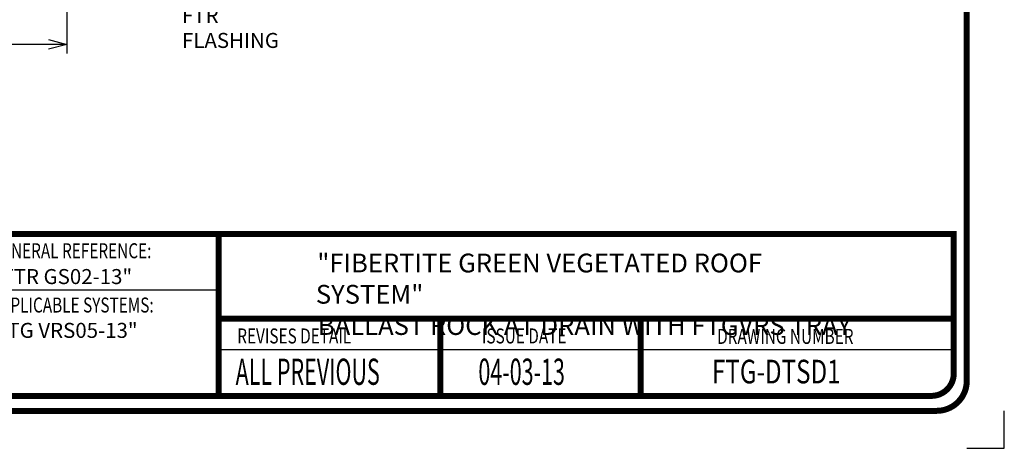
# Model space of a CAD drawing. Extents: x 6.3 to 17.3, y 9.5 to 18.
# Drawn here: x 10.8 to 17.3, y 9.5 to 12.3 of the extents above; entities that cross this region are included whole.
import ezdxf

# ---------------------------------------------------------------- set-up
doc = ezdxf.new("R2010")
doc.units = 0
doc.header["$MEASUREMENT"] = 0
doc.header["$PDMODE"] = 2
doc.layers.get('0').update_dxf_attribs({"color": 25, "linetype": 'CONTINUOUS'})
doc.layers.get('Defpoints').update_dxf_attribs({"color": 248, "linetype": 'CONTINUOUS'})
doc.layers.add('CORNERS', color=7, linetype='CONTINUOUS', plot=False)
doc.layers.add('TEXT', color=1, linetype='CONTINUOUS')
doc.layers.add('TITLE', color=144, linetype='CONTINUOUS')
doc.styles.add('FIBERTITE', font='lucon.TTF', dxfattribs={"width": 0.75})
doc.styles.get("Standard").update_dxf_attribs({"font": 'swissel.ttf'})
doc.dimstyles.new('FIBERTITE', dxfattribs={"dimtxt": 0.1, "dimasz": 0.12, "dimexe": 0.06, "dimexo": 0.06, "dimgap": 0.04, "dimtad": 0, "dimdec": 1, "dimzin": 0, "dimdsep": 46, "dimtxsty": 'Standard', "dimblk": 'OPEN30', "dimcen": 0.09, "dimadec": 0, "dimazin": 0, "dimtfac": 1, "dimtdec": 1, "dimtofl": 0, "dimtmove": 0, "dimatfit": 3, "dimldrblk": 'OPEN30', "dimfxl": 1, "dimtolj": 1, "dimtzin": 0, "dimarcsym": 0})

# ---------------------------------------------------------------- blocks, each defined once
blk = doc.blocks.new('_Open30')
at = {"color": 0, "linetype": 'ByBlock', "lineweight": -2}
for p, q in [((-1, 0.268), (0, 0)), ((0, 0), (-1, -0.268)), ((0, 0), (-1, 0))]:
    blk.add_line(p, q, dxfattribs=at)
blk = doc.blocks.new('*D5')
at = {"layer": 'Defpoints', "color": 0, "transparency": 16777216}
for p in [(11.0834, 14.375), (6.8161, 12.2495), (11.0834, 12.1539)]:
    blk.add_point(p, dxfattribs=at)
at = {"layer": 'TEXT', "color": 0, "lineweight": -2, "transparency": 16777216}
for p, q in [((11.0834, 14.315), (11.0834, 12.0939)), ((6.8161, 12.1895), (6.8161, 12.0939)), ((6.9361, 12.1539), (8.4302, 12.1539)), ((10.9634, 12.1539), (9.4693, 12.1539))]:
    blk.add_line(p, q, dxfattribs=at)
at = {"layer": 'TEXT', "color": 0, "lineweight": -2, "transparency": 16777216, "xscale": 0.12, "yscale": 0.12, "zscale": 0.12, "rotation": 180}
blk.add_blockref('_Open30', (6.8161, 12.1539), dxfattribs=at)
at = {"layer": 'TEXT', "color": 0, "lineweight": -2, "transparency": 16777216, "xscale": 0.12, "yscale": 0.12, "zscale": 0.12}
blk.add_blockref('_Open30', (11.0834, 12.1539), dxfattribs=at)
at = {"layer": 'TEXT', "color": 0, "transparency": 16777216, "insert": (8.9497, 12.1539), "char_height": 0.1, "attachment_point": 5}
blk.add_mtext('\\A1;24" MINIMUM', dxfattribs=at)

msp = doc.modelspace()

# ---------------------------------------------------------------- linework, layer by layer
at = {"layer": 'CORNERS', "linetype": 'Continuous', "flags": 128}
msp.add_lwpolyline([(17.0788, 9.4633), (17.3288, 9.4633), (17.3288, 9.7133)], dxfattribs=at)
at = {"layer": 'TITLE', "linetype": 'Continuous'}
for p, q in [((12.0928, 10.5164), (10.3807, 10.5164)), ((16.9924, 10.1188), (12.0945, 10.1188))]:
    msp.add_line(p, q, dxfattribs=at)
at = {"layer": 'TITLE', "linetype": 'Continuous', "const_width": 0.04}
for points in [[(17.0788, 17.2636), (17.0788, 9.9129, -0.414214), (16.8788, 9.7129), (6.7788, 9.7129, -0.414214), (6.5788, 9.9129), (6.5788, 17.2636, -0.414214), (6.7788, 17.4636), (16.8788, 17.4636, -0.414214)], [(16.9924, 9.9625), (16.9924, 10.8918), (10.3687, 10.8918), (10.3687, 9.9625, 0.414214), (10.5187, 9.8125), (16.8424, 9.8125, 0.414214)]]:
    msp.add_lwpolyline(points, format="xyb", close=True, dxfattribs=at)
for points in [[(12.0961, 10.8918), (12.0961, 9.8125)], [(12.0961, 10.3266), (16.9924, 10.3266)], [(13.573, 10.3266), (13.573, 9.8125)], [(14.9065, 10.3266), (14.9065, 9.8125)]]:
    msp.add_lwpolyline(points, dxfattribs=at)

# ---------------------------------------------------------------- texts
at = {"layer": 'TEXT', "linetype": 'Continuous', "style": 'FIBERTITE', "width": 0.75}
msp.add_text('FTG-DTSD1', height=0.1575, dxfattribs=at).set_placement((15.3821, 9.8958))
at = {"layer": 'TEXT', "insert": (11.8516, 12.3976), "char_height": 0.1, "width": 0.865627, "attachment_point": 1, "style": 'FIBERTITE'}
msp.add_mtext('FTR FLASHING', dxfattribs=at)
at = {"layer": 'TEXT', "linetype": 'Continuous', "insert": (12.7433, 10.7604), "char_height": 0.125, "width": 3.627123, "attachment_point": 1, "style": 'FIBERTITE'}
msp.add_mtext('\\pi0.073304;"FIBERTITE GREEN VEGETATED ROOF SYSTEM" \\P\\pi0.10736;BALLAST ROCK AT DRAIN WITH FTGVRS TRAY', dxfattribs=at)
at = {"layer": 'TITLE', "color": 7, "linetype": 'Continuous', "style": 'FIBERTITE', "oblique": 10, "width": 0.75}
for s, p in [('GENERAL REFERENCE:', (10.5819, 10.7296)), ('APPLICABLE SYSTEMS:', (10.5819, 10.368))]:
    msp.add_text(s, height=0.1, dxfattribs=at).set_placement(p)
at = {"layer": 'TITLE', "color": 1, "linetype": 'Continuous', "style": 'FIBERTITE', "oblique": 10}
for s, p in [('"FTR GS02-13"', (10.5905, 10.5576)), ('"FTG VRS05-13"', (10.5483, 10.199))]:
    msp.add_text(s, height=0.1, dxfattribs=at).set_placement(p)
at = {"layer": 'TITLE', "color": 7, "linetype": 'Continuous', "style": 'FIBERTITE', "width": 0.75}
for s, p in [('REVISES DETAIL', (12.2196, 10.1619)), ('ISSUE DATE', (13.8493, 10.162)), ('DRAWING NUMBER', (15.4161, 10.1589))]:
    msp.add_text(s, height=0.1, dxfattribs=at).set_placement(p)
at = {"layer": 'TITLE', "color": 1, "linetype": 'Continuous', "style": 'FIBERTITE', "width": 0.6}
for s, p in [('ALL PREVIOUS', (12.209, 9.886)), ('04-03-13', (13.8257, 9.886))]:
    msp.add_text(s, height=0.175, dxfattribs=at).set_placement(p)

# ---------------------------------------------------------------- dimensions: what is measured, and where the dimension line sits
at = {"layer": 'TEXT'}
dim = msp.add_linear_dim(base=(11.0834, 12.1539), p1=(6.8161, 12.2495), p2=(11.0834, 14.375), text='24" MINIMUM', dimstyle='FIBERTITE', dxfattribs=at)
dim.commit()
dim.dimension.update_dxf_attribs({"geometry": '*D5', "text_midpoint": (8.9497, 12.1539), "dimtype": 160})

doc.saveas('drawing.dxf')
